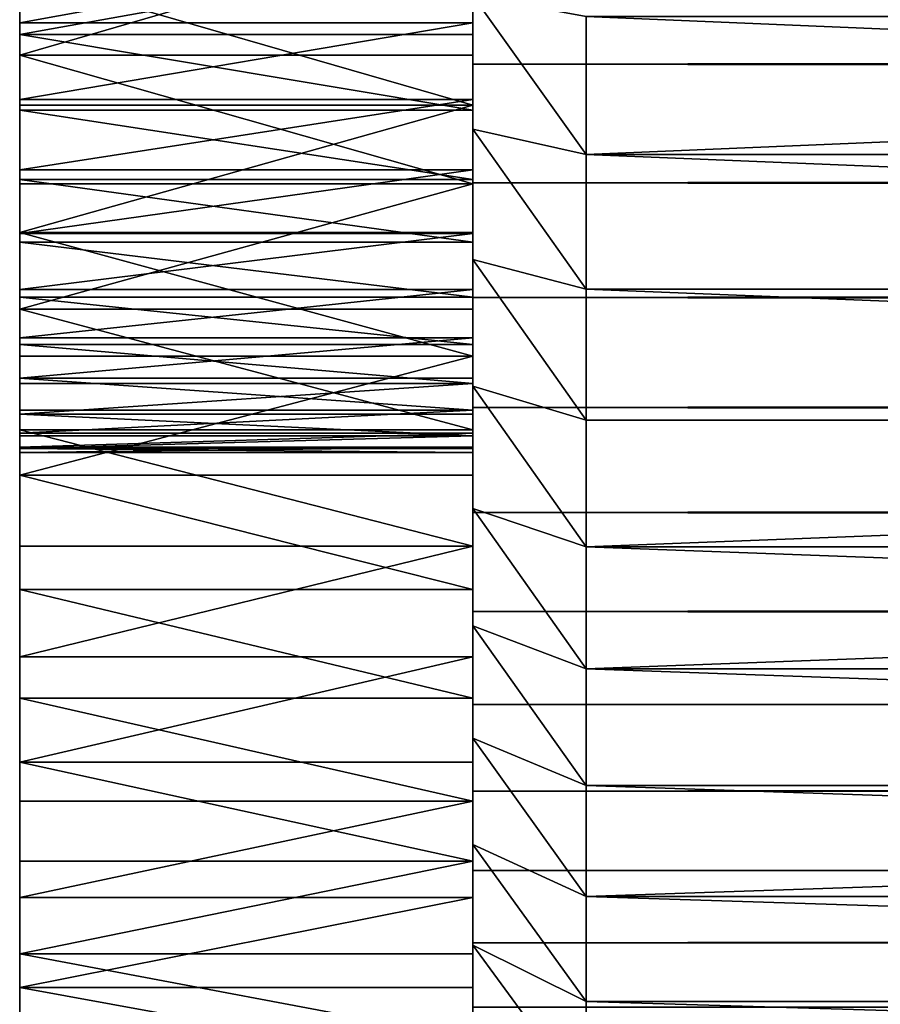
# Model space of a CAD drawing. Extents: x -160 to 158, y -30 to 30.
# Drawn here: x -160 to -156, y -8 to -3 of the extents above; entities that cross this region are included whole.
import ezdxf

# ---------------------------------------------------------------- set-up
doc = ezdxf.new("R2010")
doc.units = 0
doc.header["$MEASUREMENT"] = 0

msp = doc.modelspace()

# ---------------------------------------------------------------- linework, layer by layer
for points in [[(-159.5, -3.346487, -8.891065), (-159.5, -2.050731, -4.669529), (-159.5, -1.630013, -4.8325)], [(-159.5, -2.763951, -9.089036), (-159.5, -3.346487, -8.891065), (-159.5, -1.630013, -4.8325)], [(-157.5, -3.346487, -8.891065), (-157.5, -1.630013, -4.8325), (-157.5, -2.050731, -4.669529)], [(-157.5, -2.763951, -9.089036), (-157.5, -1.630013, -4.8325), (-157.5, -3.346487, -8.891065)], [(-159.5, -1.693082, 4.810767), (-159.5, -2.111632, 4.642306), (-159.5, -3.56717, 8.804845)], [(-159.5, -1.693082, 4.810767), (-159.5, -3.56717, 8.804845), (-159.5, -2.989753, 9.017282)], [(-157.5, -1.693082, 4.810767), (-157.5, -3.56717, 8.804845), (-157.5, -2.111632, 4.642306)], [(-157.5, -1.693082, 4.810767), (-157.5, -2.989753, 9.017282), (-157.5, -3.56717, 8.804845)], [(-159.5, -4.467063, -8.384232), (-159.5, -2.4554, -4.470013), (-159.5, -2.050731, -4.669529)], [(-159.5, -3.914985, -8.655801), (-159.5, -4.467063, -8.384232), (-159.5, -2.050731, -4.669529)], [(-159.5, -3.346487, -8.891065), (-159.5, -3.914985, -8.655801), (-159.5, -2.050731, -4.669529)], [(-157.5, -4.467063, -8.384232), (-157.5, -2.050731, -4.669529), (-157.5, -2.4554, -4.470013)], [(-157.5, -3.914985, -8.655801), (-157.5, -2.050731, -4.669529), (-157.5, -4.467063, -8.384232)], [(-157.5, -3.346487, -8.891065), (-157.5, -2.050731, -4.669529), (-157.5, -3.914985, -8.655801)], [(-159.5, -2.111632, 4.642306), (-159.5, -2.513657, 4.437514), (-159.5, -4.129625, 8.555478)], [(-159.5, -2.111632, 4.642306), (-159.5, -4.129625, 8.555478), (-159.5, -3.56717, 8.804845)], [(-157.5, -2.111632, 4.642306), (-157.5, -4.129625, 8.555478), (-157.5, -2.513657, 4.437514)], [(-157.5, -2.111632, 4.642306), (-157.5, -3.56717, 8.804845), (-157.5, -4.129625, 8.555478)], [(-159.5, -5.000405, -8.077497), (-159.5, -2.840852, -4.235512), (-159.5, -2.4554, -4.470013)], [(-159.5, -4.467063, -8.384232), (-159.5, -5.000405, -8.077497), (-159.5, -2.4554, -4.470013)], [(-157.5, -5.000405, -8.077497), (-157.5, -2.4554, -4.470013), (-157.5, -2.840852, -4.235512)], [(-157.5, -4.467063, -8.384232), (-157.5, -2.4554, -4.470013), (-157.5, -5.000405, -8.077497)], [(-159.5, -2.513657, 4.437514), (-159.5, -2.896008, 4.197992), (-159.5, -5.200285, 7.950285)], [(-159.5, -2.513657, 4.437514), (-159.5, -4.674759, 8.270226), (-159.5, -4.129625, 8.555478)], [(-159.5, -2.513657, 4.437514), (-159.5, -5.200285, 7.950285), (-159.5, -4.674759, 8.270226)], [(-157.5, -2.513657, 4.437514), (-157.5, -5.200285, 7.950285), (-157.5, -2.896008, 4.197992)], [(-157.5, -2.513657, 4.437514), (-157.5, -4.129625, 8.555478), (-157.5, -4.674759, 8.270226)], [(-157.5, -2.513657, 4.437514), (-157.5, -4.674759, 8.270226), (-157.5, -5.200285, 7.950285)], [(-157.5, -2.763951, -9.089036), (-157.5, -3.346487, -8.891065), (-159.5, -3.346487, -8.891065)], [(-157.5, -2.763951, -9.089036), (-159.5, -3.346487, -8.891065), (-159.5, -2.763951, -9.089036)], [(-159.5, -5.512773, -7.736881), (-159.5, -3.20407, -3.967863), (-159.5, -2.840852, -4.235512)], [(-159.5, -5.000405, -8.077497), (-159.5, -5.512773, -7.736881), (-159.5, -2.840852, -4.235512)], [(-157.5, -2.840852, -4.235512), (-159.5, -3.20407, -3.967863), (-157.5, -3.20407, -3.967863)], [(-157.5, -2.840852, -4.235512), (-159.5, -2.840852, -4.235512), (-159.5, -3.20407, -3.967863)], [(-157.5, -5.512773, -7.736881), (-157.5, -2.840852, -4.235512), (-157.5, -3.20407, -3.967863)], [(-157.5, -5.000405, -8.077497), (-157.5, -2.840852, -4.235512), (-157.5, -5.512773, -7.736881)], [(-157.5, -2.846477, 8.009218), (-157.5, -3.672963, 9.276845), (-157.5, -3.083217, 9.489166)], [(-157.5, -2.846477, 8.009218), (-157.5, -3.386409, 7.796296), (-157.5, -3.672963, 9.276845)], [(-157.5, -3.672963, -9.276845), (-157.5, -3.386409, -7.796296), (-157.5, -2.846477, -8.009218)], [(-157.5, -3.083217, -9.489166), (-157.5, -3.672963, -9.276845), (-157.5, -2.846477, -8.009218)], [(157.5, -3.386409, 7.796296), (-157.5, -3.386409, 7.796296), (-157.5, -2.846477, 8.009218)], [(157.5, -3.386409, 7.796296), (-157.5, -2.846477, 8.009218), (157.5, -2.846477, 8.009218)], [(157.5, -2.846477, -8.009218), (-157.5, -3.386409, -7.796296), (157.5, -3.386409, -7.796296)], [(157.5, -2.846477, -8.009218), (-157.5, -2.846477, -8.009218), (-157.5, -3.386409, -7.796296)], [(-159.5, -2.896008, 4.197992), (-159.5, -3.255695, 3.925615), (-159.5, -5.704, 7.596999)], [(-159.5, -2.896008, 4.197992), (-159.5, -5.704, 7.596999), (-159.5, -5.200285, 7.950285)], [(-157.5, -2.896008, 4.197992), (-159.5, -3.255695, 3.925615), (-159.5, -2.896008, 4.197992)], [(-157.5, -3.255695, 3.925615), (-159.5, -3.255695, 3.925615), (-157.5, -2.896008, 4.197992)], [(-157.5, -2.896008, 4.197992), (-157.5, -5.704, 7.596999), (-157.5, -3.255695, 3.925615)], [(-157.5, -2.896008, 4.197992), (-157.5, -5.200285, 7.950285), (-157.5, -5.704, 7.596999)], [(-157.5, -3.56717, 8.804845), (-157.5, -2.989753, 9.017282), (-159.5, -2.989753, 9.017282)], [(-157.5, -3.56717, 8.804845), (-159.5, -2.989753, 9.017282), (-159.5, -3.56717, 8.804845)], [(-157, -3.784909, 9.769978), (-157.5, -3.083217, 9.489166), (-157.5, -3.672963, 9.276845)], [(-157, -3.784909, 9.769978), (-157, -3.176282, 9.984449), (-157.5, -3.083217, 9.489166)], [(-157, -3.784909, -9.769978), (-157.5, -3.672963, -9.276845), (-157.5, -3.083217, -9.489166)], [(-157, -3.176282, -9.984449), (-157, -3.784909, -9.769978), (-157.5, -3.083217, -9.489166)], [(-159.5, -3.20407, -3.967863), (-159.5, -6.46609, -6.959862), (-159.5, -3.542212, -3.66916)], [(-159.5, -6.002019, -7.363815), (-159.5, -6.46609, -6.959862), (-159.5, -3.20407, -3.967863)], [(-159.5, -5.512773, -7.736881), (-159.5, -6.002019, -7.363815), (-159.5, -3.20407, -3.967863)], [(-157.5, -3.20407, -3.967863), (-159.5, -3.20407, -3.967863), (-159.5, -3.542212, -3.66916)], [(-157.5, -3.20407, -3.967863), (-159.5, -3.542212, -3.66916), (-157.5, -3.542212, -3.66916)], [(-157.5, -3.20407, -3.967863), (-157.5, -3.542212, -3.66916), (-157.5, -6.46609, -6.959862)], [(-157.5, -6.002019, -7.363815), (-157.5, -3.20407, -3.967863), (-157.5, -6.46609, -6.959862)], [(-157.5, -5.512773, -7.736881), (-157.5, -3.20407, -3.967863), (-157.5, -6.002019, -7.363815)], [(-157, -3.176282, -9.984449), (-142.5, -3.176282, -9.984449), (-142.5, -3.784909, -9.769978)], [(-157, -3.784909, -9.769978), (-157, -3.176282, -9.984449), (-142.5, -3.784909, -9.769978)], [(-157, -3.784909, 9.769978), (-142.5, -3.784909, 9.769978), (-142.5, -3.176282, 9.984449)], [(-157, -3.176282, 9.984449), (-157, -3.784909, 9.769978), (-142.5, -3.176282, 9.984449)], [(-159.5, -3.255695, 3.925615), (-159.5, -3.589901, 3.622514), (-159.5, -6.18379, 7.211847)], [(-159.5, -3.255695, 3.925615), (-159.5, -6.18379, 7.211847), (-159.5, -5.704, 7.596999)], [(-157.5, -3.589901, 3.622514), (-159.5, -3.255695, 3.925615), (-157.5, -3.255695, 3.925615)], [(-157.5, -3.589901, 3.622514), (-159.5, -3.589901, 3.622514), (-159.5, -3.255695, 3.925615)], [(-157.5, -3.255695, 3.925615), (-157.5, -6.18379, 7.211847), (-157.5, -3.589901, 3.622514)], [(-157.5, -3.255695, 3.925615), (-157.5, -5.704, 7.596999), (-157.5, -6.18379, 7.211847)], [(-157.5, -3.914985, -8.655801), (-159.5, -3.914985, -8.655801), (-159.5, -3.346487, -8.891065)], [(-157.5, -3.346487, -8.891065), (-157.5, -3.914985, -8.655801), (-159.5, -3.346487, -8.891065)], [(-157.5, -3.386409, 7.796296), (-157.5, -3.910553, 7.547024), (-157.5, -4.248213, 9.027912)], [(-157.5, -3.386409, 7.796296), (-157.5, -4.248213, 9.027912), (-157.5, -3.672963, 9.276845)], [(-157.5, -4.248213, -9.027912), (-157.5, -3.910553, -7.547024), (-157.5, -3.386409, -7.796296)], [(-157.5, -3.672963, -9.276845), (-157.5, -4.248213, -9.027912), (-157.5, -3.386409, -7.796296)], [(157.5, -3.910553, 7.547024), (-157.5, -3.386409, 7.796296), (157.5, -3.386409, 7.796296)], [(157.5, -3.910553, 7.547024), (-157.5, -3.910553, 7.547024), (-157.5, -3.386409, 7.796296)], [(157.5, -3.386409, -7.796296), (-157.5, -3.910553, -7.547024), (157.5, -3.910553, -7.547024)], [(157.5, -3.386409, -7.796296), (-157.5, -3.386409, -7.796296), (-157.5, -3.910553, -7.547024)], [(-159.5, -3.542212, -3.66916), (-159.5, -6.90304, -6.526717), (-159.5, -3.852631, -3.341741)], [(-159.5, -6.46609, -6.959862), (-159.5, -6.90304, -6.526717), (-159.5, -3.542212, -3.66916)], [(-157.5, -3.542212, -3.66916), (-159.5, -3.542212, -3.66916), (-159.5, -3.852631, -3.341741)], [(-157.5, -3.542212, -3.66916), (-159.5, -3.852631, -3.341741), (-157.5, -3.852631, -3.341741)], [(-157.5, -3.542212, -3.66916), (-157.5, -3.852631, -3.341741), (-157.5, -6.90304, -6.526717)], [(-157.5, -6.46609, -6.959862), (-157.5, -3.542212, -3.66916), (-157.5, -6.90304, -6.526717)], [(-157.5, -3.56717, 8.804845), (-159.5, -3.56717, 8.804845), (-159.5, -4.129625, 8.555478)], [(-157.5, -4.129625, 8.555478), (-157.5, -3.56717, 8.804845), (-159.5, -4.129625, 8.555478)], [(-159.5, -3.589901, 3.622514), (-159.5, -6.637643, 6.796447), (-159.5, -6.18379, 7.211847)], [(-159.5, -3.589901, 3.622514), (-159.5, -7.063655, 6.35254), (-159.5, -6.637643, 6.796447)], [(-159.5, -3.896011, 3.291063), (-159.5, -7.063655, 6.35254), (-159.5, -3.589901, 3.622514)], [(-157.5, -3.896011, 3.291063), (-159.5, -3.589901, 3.622514), (-157.5, -3.589901, 3.622514)], [(-157.5, -3.896011, 3.291063), (-159.5, -3.896011, 3.291063), (-159.5, -3.589901, 3.622514)], [(-157.5, -3.589901, 3.622514), (-157.5, -6.18379, 7.211847), (-157.5, -6.637643, 6.796447)], [(-157.5, -3.589901, 3.622514), (-157.5, -6.637643, 6.796447), (-157.5, -7.063655, 6.35254)], [(-157.5, -3.896011, 3.291063), (-157.5, -3.589901, 3.622514), (-157.5, -7.063655, 6.35254)], [(-157, -4.379179, 9.518445), (-157.5, -3.672963, 9.276845), (-157.5, -4.248213, 9.027912)], [(-157, -4.379179, 9.518445), (-157, -3.784909, 9.769978), (-157.5, -3.672963, 9.276845)], [(-157, -4.379179, -9.518445), (-157.5, -4.248213, -9.027912), (-157.5, -3.672963, -9.276845)], [(-157, -3.784909, -9.769978), (-157, -4.379179, -9.518445), (-157.5, -3.672963, -9.276845)], [(-157, -3.784909, -9.769978), (-142.5, -3.784909, -9.769978), (-142.5, -4.379179, -9.518445)], [(-157, -4.379179, -9.518445), (-157, -3.784909, -9.769978), (-142.5, -4.379179, -9.518445)], [(-157, -3.784909, 9.769978), (-142.5, -4.379179, 9.518445), (-142.5, -3.784909, 9.769978)], [(-157, -3.784909, 9.769978), (-157, -4.379179, 9.518445), (-142.5, -4.379179, 9.518445)], [(-159.5, -3.852631, -3.341741), (-159.5, -7.311037, -6.066197), (-159.5, -4.132899, -2.988168)], [(-159.5, -3.852631, -3.341741), (-159.5, -6.90304, -6.526717), (-159.5, -7.311037, -6.066197)], [(-157.5, -3.852631, -3.341741), (-159.5, -3.852631, -3.341741), (-159.5, -4.132899, -2.988168)], [(-157.5, -3.852631, -3.341741), (-159.5, -4.132899, -2.988168), (-157.5, -4.132899, -2.988168)], [(-157.5, -3.852631, -3.341741), (-157.5, -4.132899, -2.988168), (-157.5, -7.311037, -6.066197)], [(-157.5, -3.852631, -3.341741), (-157.5, -7.311037, -6.066197), (-157.5, -6.90304, -6.526717)], [(-159.5, -3.896011, 3.291063), (-159.5, -7.460041, 5.881989), (-159.5, -7.063655, 6.35254)], [(-159.5, -4.17163, 2.933855), (-159.5, -7.460041, 5.881989), (-159.5, -3.896011, 3.291063)], [(-157.5, -4.17163, 2.933855), (-159.5, -3.896011, 3.291063), (-157.5, -3.896011, 3.291063)], [(-157.5, -4.17163, 2.933855), (-159.5, -4.17163, 2.933855), (-159.5, -3.896011, 3.291063)], [(-157.5, -3.896011, 3.291063), (-157.5, -7.063655, 6.35254), (-157.5, -7.460041, 5.881989)], [(-157.5, -4.17163, 2.933855), (-157.5, -3.896011, 3.291063), (-157.5, -7.460041, 5.881989)], [(-157.5, -3.914985, -8.655801), (-157.5, -4.467063, -8.384232), (-159.5, -4.467063, -8.384232)], [(-157.5, -3.914985, -8.655801), (-159.5, -4.467063, -8.384232), (-159.5, -3.914985, -8.655801)], [(-157.5, -3.910553, 7.547024), (-157.5, -4.416463, 7.262565), (-157.5, -4.806697, 8.74335)], [(-157.5, -3.910553, 7.547024), (-157.5, -4.806697, 8.74335), (-157.5, -4.248213, 9.027912)], [(-157.5, -4.806697, -8.74335), (-157.5, -4.416463, -7.262565), (-157.5, -3.910553, -7.547024)], [(-157.5, -4.248213, -9.027912), (-157.5, -4.806697, -8.74335), (-157.5, -3.910553, -7.547024)], [(157.5, -4.416463, 7.262565), (-157.5, -3.910553, 7.547024), (157.5, -3.910553, 7.547024)], [(157.5, -4.416463, 7.262565), (-157.5, -4.416463, 7.262565), (-157.5, -3.910553, 7.547024)], [(157.5, -3.910553, -7.547024), (-157.5, -4.416463, -7.262565), (157.5, -4.416463, -7.262565)], [(157.5, -3.910553, -7.547024), (-157.5, -3.910553, -7.547024), (-157.5, -4.416463, -7.262565)], [(-157.5, -4.674759, 8.270226), (-157.5, -4.129625, 8.555478), (-159.5, -4.129625, 8.555478)], [(-157.5, -4.674759, 8.270226), (-159.5, -4.129625, 8.555478), (-159.5, -4.674759, 8.270226)], [(-159.5, -4.132899, -2.988168), (-159.5, -8.033451, -5.070864), (-159.5, -4.380821, -2.611209)], [(-159.5, -4.132899, -2.988168), (-159.5, -7.688368, -5.580233), (-159.5, -8.033451, -5.070864)], [(-159.5, -4.132899, -2.988168), (-159.5, -7.311037, -6.066197), (-159.5, -7.688368, -5.580233)], [(-157.5, -4.132899, -2.988168), (-159.5, -4.132899, -2.988168), (-159.5, -4.380821, -2.611209)], [(-157.5, -4.132899, -2.988168), (-159.5, -4.380821, -2.611209), (-157.5, -4.380821, -2.611209)], [(-157.5, -4.132899, -2.988168), (-157.5, -4.380821, -2.611209), (-157.5, -8.033451, -5.070864)], [(-157.5, -4.132899, -2.988168), (-157.5, -8.033451, -5.070864), (-157.5, -7.688368, -5.580233)], [(-157.5, -4.132899, -2.988168), (-157.5, -7.688368, -5.580233), (-157.5, -7.311037, -6.066197)], [(-159.5, -4.17163, 2.933855), (-159.5, -7.825136, 5.386766), (-159.5, -7.460041, 5.881989)], [(-159.5, -4.17163, 2.933855), (-159.5, -8.15741, 4.86895), (-159.5, -7.825136, 5.386766)], [(-159.5, -4.4146, 2.553685), (-159.5, -8.15741, 4.86895), (-159.5, -4.17163, 2.933855)], [(-157.5, -4.4146, 2.553685), (-159.5, -4.17163, 2.933855), (-157.5, -4.17163, 2.933855)], [(-157.5, -4.4146, 2.553685), (-159.5, -4.4146, 2.553685), (-159.5, -4.17163, 2.933855)], [(-157.5, -4.17163, 2.933855), (-157.5, -7.460041, 5.881989), (-157.5, -7.825136, 5.386766)], [(-157.5, -4.17163, 2.933855), (-157.5, -7.825136, 5.386766), (-157.5, -8.15741, 4.86895)], [(-157.5, -4.4146, 2.553685), (-157.5, -4.17163, 2.933855), (-157.5, -8.15741, 4.86895)], [(-157, -4.956838, 9.230805), (-157.5, -4.248213, 9.027912), (-157.5, -4.806697, 8.74335)], [(-157, -4.956838, 9.230805), (-157, -4.379179, 9.518445), (-157.5, -4.248213, 9.027912)], [(-157, -4.956838, -9.230805), (-157.5, -4.806697, -8.74335), (-157.5, -4.248213, -9.027912)], [(-157, -4.379179, -9.518445), (-157, -4.956838, -9.230805), (-157.5, -4.248213, -9.027912)], [(-159.5, -4.380821, -2.611209), (-159.5, -8.34484, -4.540226), (-159.5, -4.594457, -2.213813)], [(-159.5, -4.380821, -2.611209), (-159.5, -8.033451, -5.070864), (-159.5, -8.34484, -4.540226)], [(-157.5, -4.380821, -2.611209), (-159.5, -4.380821, -2.611209), (-159.5, -4.594457, -2.213813)], [(-157.5, -4.380821, -2.611209), (-159.5, -4.594457, -2.213813), (-157.5, -4.594457, -2.213813)], [(-157.5, -4.380821, -2.611209), (-157.5, -4.594457, -2.213813), (-157.5, -8.34484, -4.540226)], [(-157.5, -4.380821, -2.611209), (-157.5, -8.34484, -4.540226), (-157.5, -8.033451, -5.070864)], [(-157, -4.379179, -9.518445), (-142.5, -4.379179, -9.518445), (-142.5, -4.956838, -9.230805)], [(-157, -4.956838, -9.230805), (-157, -4.379179, -9.518445), (-142.5, -4.956838, -9.230805)], [(-157, -4.379179, 9.518445), (-142.5, -4.956838, 9.230805), (-142.5, -4.379179, 9.518445)], [(-157, -4.379179, 9.518445), (-157, -4.956838, 9.230805), (-142.5, -4.956838, 9.230805)], [(-159.5, -4.4146, 2.553685), (-159.5, -8.455468, 4.330711), (-159.5, -8.15741, 4.86895)], [(-159.5, -4.62302, 2.153529), (-159.5, -8.455468, 4.330711), (-159.5, -4.4146, 2.553685)], [(-157.5, -4.62302, 2.153529), (-159.5, -4.4146, 2.553685), (-157.5, -4.4146, 2.553685)], [(-157.5, -4.62302, 2.153529), (-159.5, -4.62302, 2.153529), (-159.5, -4.4146, 2.553685)], [(-157.5, -4.4146, 2.553685), (-157.5, -8.15741, 4.86895), (-157.5, -8.455468, 4.330711)], [(-157.5, -4.62302, 2.153529), (-157.5, -4.4146, 2.553685), (-157.5, -8.455468, 4.330711)], [(-157.5, -4.416463, 7.262565), (-157.5, -4.901783, 6.944244), (-157.5, -5.346212, 8.424282)], [(-157.5, -4.416463, 7.262565), (-157.5, -5.346212, 8.424282), (-157.5, -4.806697, 8.74335)], [(-157.5, -5.346212, -8.424282), (-157.5, -4.901783, -6.944244), (-157.5, -4.416463, -7.262565)], [(-157.5, -4.806697, -8.74335), (-157.5, -5.346212, -8.424282), (-157.5, -4.416463, -7.262565)], [(157.5, -4.901783, 6.944244), (-157.5, -4.416463, 7.262565), (157.5, -4.416463, 7.262565)], [(157.5, -4.901783, 6.944244), (-157.5, -4.901783, 6.944244), (-157.5, -4.416463, 7.262565)], [(157.5, -4.416463, -7.262565), (-157.5, -4.901783, -6.944244), (157.5, -4.901783, -6.944244)], [(157.5, -4.416463, -7.262565), (-157.5, -4.416463, -7.262565), (-157.5, -4.901783, -6.944244)], [(-157.5, -5.000405, -8.077497), (-159.5, -5.000405, -8.077497), (-159.5, -4.467063, -8.384232)], [(-157.5, -4.467063, -8.384232), (-157.5, -5.000405, -8.077497), (-159.5, -4.467063, -8.384232)], [(-159.5, -4.594457, -2.213813), (-159.5, -8.34484, -4.540226), (-159.5, -8.621227, -3.990544)], [(-159.5, -4.594457, -2.213813), (-159.5, -8.621227, -3.990544), (-159.5, -4.772135, -1.799092)], [(-157.5, -4.594457, -2.213813), (-159.5, -4.594457, -2.213813), (-159.5, -4.772135, -1.799092)], [(-157.5, -4.594457, -2.213813), (-159.5, -4.772135, -1.799092), (-157.5, -4.772135, -1.799092)], [(-157.5, -4.594457, -2.213813), (-157.5, -8.621227, -3.990544), (-157.5, -8.34484, -4.540226)], [(-157.5, -4.594457, -2.213813), (-157.5, -4.772135, -1.799092), (-157.5, -8.621227, -3.990544)], [(-159.5, -4.62302, 2.153529), (-159.5, -8.718061, 3.774308), (-159.5, -8.455468, 4.330711)], [(-159.5, -4.795258, 1.736519), (-159.5, -8.718061, 3.774308), (-159.5, -4.62302, 2.153529)], [(-157.5, -4.795258, 1.736519), (-159.5, -4.62302, 2.153529), (-157.5, -4.62302, 2.153529)], [(-157.5, -4.795258, 1.736519), (-159.5, -4.795258, 1.736519), (-159.5, -4.62302, 2.153529)], [(-157.5, -4.62302, 2.153529), (-157.5, -8.455468, 4.330711), (-157.5, -8.718061, 3.774308)], [(-157.5, -4.795258, 1.736519), (-157.5, -4.62302, 2.153529), (-157.5, -8.718061, 3.774308)], [(-157.5, -4.674759, 8.270226), (-159.5, -4.674759, 8.270226), (-159.5, -5.200285, 7.950285)], [(-157.5, -5.200285, 7.950285), (-157.5, -4.674759, 8.270226), (-159.5, -5.200285, 7.950285)], [(-159.5, -4.772135, -1.799092), (-159.5, -8.861454, -3.424124), (-159.5, -9.064513, -2.843343)], [(-159.5, -4.772135, -1.799092), (-159.5, -9.064513, -2.843343), (-159.5, -4.912464, -1.37029)], [(-159.5, -4.772135, -1.799092), (-159.5, -8.621227, -3.990544), (-159.5, -8.861454, -3.424124)], [(-157.5, -4.912464, -1.37029), (-159.5, -4.772135, -1.799092), (-159.5, -4.912464, -1.37029)], [(-157.5, -4.772135, -1.799092), (-159.5, -4.772135, -1.799092), (-157.5, -4.912464, -1.37029)], [(-157.5, -4.772135, -1.799092), (-157.5, -9.064513, -2.843343), (-157.5, -8.861454, -3.424124)], [(-157.5, -4.772135, -1.799092), (-157.5, -4.912464, -1.37029), (-157.5, -9.064513, -2.843343)], [(-157.5, -4.772135, -1.799092), (-157.5, -8.861454, -3.424124), (-157.5, -8.621227, -3.990544)], [(-159.5, -4.795258, 1.736519), (-159.5, -8.944089, 3.202074), (-159.5, -8.718061, 3.774308)], [(-159.5, -4.795258, 1.736519), (-159.5, -9.132601, 2.61641), (-159.5, -8.944089, 3.202074)], [(-159.5, -4.929967, 1.305918), (-159.5, -9.132601, 2.61641), (-159.5, -4.795258, 1.736519)], [(-157.5, -4.795258, 1.736519), (-159.5, -4.929967, 1.305918), (-159.5, -4.795258, 1.736519)], [(-157.5, -4.929967, 1.305918), (-159.5, -4.929967, 1.305918), (-157.5, -4.795258, 1.736519)], [(-157.5, -4.795258, 1.736519), (-157.5, -8.718061, 3.774308), (-157.5, -8.944089, 3.202074)], [(-157.5, -4.795258, 1.736519), (-157.5, -8.944089, 3.202074), (-157.5, -9.132601, 2.61641)], [(-157.5, -4.929967, 1.305918), (-157.5, -4.795258, 1.736519), (-157.5, -9.132601, 2.61641)], [(-157, -5.515693, 8.90815), (-157.5, -4.806697, 8.74335), (-157.5, -5.346212, 8.424282)], [(-157, -5.515693, 8.90815), (-157, -4.956838, 9.230805), (-157.5, -4.806697, 8.74335)], [(-157, -5.515693, -8.90815), (-157.5, -5.346212, -8.424282), (-157.5, -4.806697, -8.74335)], [(-157, -4.956838, -9.230805), (-157, -5.515693, -8.90815), (-157.5, -4.806697, -8.74335)], [(-157.5, -4.901783, 6.944244), (-157.5, -5.364247, 6.593546), (-157.5, -5.864627, 8.071967)], [(-157.5, -4.901783, 6.944244), (-157.5, -5.864627, 8.071967), (-157.5, -5.346212, 8.424282)], [(-157.5, -5.864627, -8.071967), (-157.5, -5.364247, -6.593546), (-157.5, -4.901783, -6.944244)], [(-157.5, -5.346212, -8.424282), (-157.5, -5.864627, -8.071967), (-157.5, -4.901783, -6.944244)], [(157.5, -5.364247, 6.593546), (-157.5, -4.901783, 6.944244), (157.5, -4.901783, 6.944244)], [(157.5, -5.364247, 6.593546), (-157.5, -5.364247, 6.593546), (-157.5, -4.901783, 6.944244)], [(157.5, -4.901783, -6.944244), (-157.5, -5.364247, -6.593546), (157.5, -5.364247, -6.593546)], [(157.5, -4.901783, -6.944244), (-157.5, -4.901783, -6.944244), (-157.5, -5.364247, -6.593546)], [(-159.5, -4.912464, -1.37029), (-159.5, -9.064513, -2.843343), (-159.5, -9.229552, -2.250636)], [(-159.5, -4.912464, -1.37029), (-159.5, -9.229552, -2.250636), (-159.5, -5.014348, -0.930763)], [(-157.5, -4.912464, -1.37029), (-159.5, -4.912464, -1.37029), (-159.5, -5.014348, -0.930763)], [(-157.5, -4.912464, -1.37029), (-159.5, -5.014348, -0.930763), (-157.5, -5.014348, -0.930763)], [(-159.5, -4.929967, 1.305918), (-159.5, -9.282808, 2.019771), (-159.5, -9.132601, 2.61641)], [(-159.5, -5.026093, 0.865097), (-159.5, -9.282808, 2.019771), (-159.5, -4.929967, 1.305918)], [(-157.5, -5.026093, 0.865097), (-159.5, -4.929967, 1.305918), (-157.5, -4.929967, 1.305918)], [(-157.5, -5.026093, 0.865097), (-159.5, -5.026093, 0.865097), (-159.5, -4.929967, 1.305918)], [(-157.5, -4.912464, -1.37029), (-157.5, -9.229552, -2.250636), (-157.5, -9.064513, -2.843343)], [(-157.5, -4.912464, -1.37029), (-157.5, -5.014348, -0.930763), (-157.5, -9.229552, -2.250636)], [(-157.5, -4.929967, 1.305918), (-157.5, -9.132601, 2.61641), (-157.5, -9.282808, 2.019771)], [(-157.5, -5.026093, 0.865097), (-157.5, -4.929967, 1.305918), (-157.5, -9.282808, 2.019771)], [(-157, -5.515693, -8.90815), (-142.5, -4.956838, -9.230805), (-142.5, -5.515693, -8.90815)], [(-157, -5.515693, -8.90815), (-157, -4.956838, -9.230805), (-142.5, -4.956838, -9.230805)], [(-157, -5.515693, 8.90815), (-142.5, -5.515693, 8.90815), (-142.5, -4.956838, 9.230805)], [(-157, -4.956838, 9.230805), (-157, -5.515693, 8.90815), (-142.5, -4.956838, 9.230805)], [(-157.5, -5.512773, -7.736881), (-159.5, -5.512773, -7.736881), (-159.5, -5.000405, -8.077497)], [(-157.5, -5.000405, -8.077497), (-157.5, -5.512773, -7.736881), (-159.5, -5.000405, -8.077497)], [(-159.5, -5.014348, -0.930763), (-159.5, -9.442966, -1.039427), (-159.5, -5.076986, -0.483953)], [(-159.5, -5.014348, -0.930763), (-159.5, -9.35588, -1.648489), (-159.5, -9.442966, -1.039427)], [(-159.5, -5.014348, -0.930763), (-159.5, -9.229552, -2.250636), (-159.5, -9.35588, -1.648489)], [(-157.5, -5.014348, -0.930763), (-159.5, -5.014348, -0.930763), (-159.5, -5.076986, -0.483953)], [(-157.5, -5.014348, -0.930763), (-159.5, -5.076986, -0.483953), (-157.5, -5.076986, -0.483953)], [(-159.5, -5.026093, 0.865097), (-159.5, -9.39408, 1.414661), (-159.5, -9.282808, 2.019771)], [(-159.5, -5.082882, 0.417505), (-159.5, -9.39408, 1.414661), (-159.5, -5.026093, 0.865097)], [(-157.5, -5.026093, 0.865097), (-159.5, -5.082882, 0.417505), (-159.5, -5.026093, 0.865097)], [(-157.5, -5.082882, 0.417505), (-159.5, -5.082882, 0.417505), (-157.5, -5.026093, 0.865097)], [(-157.5, -5.014348, -0.930763), (-157.5, -5.076986, -0.483953), (-157.5, -9.442966, -1.039427)], [(-157.5, -5.014348, -0.930763), (-157.5, -9.442966, -1.039427), (-157.5, -9.35588, -1.648489)], [(-157.5, -5.014348, -0.930763), (-157.5, -9.35588, -1.648489), (-157.5, -9.229552, -2.250636)], [(-157.5, -5.026093, 0.865097), (-157.5, -9.282808, 2.019771), (-157.5, -9.39408, 1.414661)], [(-157.5, -5.082882, 0.417505), (-157.5, -5.026093, 0.865097), (-157.5, -9.39408, 1.414661)], [(-159.5, -5.076986, -0.483953), (-159.5, -9.490443, -0.426006), (-159.5, -5.099891, -0.033354)], [(-159.5, -5.076986, -0.483953), (-159.5, -9.442966, -1.039427), (-159.5, -9.490443, -0.426006)], [(-157.5, -5.076986, -0.483953), (-159.5, -5.076986, -0.483953), (-159.5, -5.099891, -0.033354)], [(-157.5, -5.076986, -0.483953), (-159.5, -5.099891, -0.033354), (-157.5, -5.099891, -0.033354)], [(-157.5, -5.076986, -0.483953), (-157.5, -5.099891, -0.033354), (-157.5, -9.490443, -0.426006)], [(-157.5, -5.076986, -0.483953), (-157.5, -9.490443, -0.426006), (-157.5, -9.442966, -1.039427)], [(-159.5, -5.082882, 0.417505), (-159.5, -9.465949, 0.803617), (-159.5, -9.39408, 1.414661)], [(-159.5, -5.082882, 0.417505), (-159.5, -9.498116, 0.189202), (-159.5, -9.465949, 0.803617)], [(-159.5, -5.099891, -0.033354), (-159.5, -9.498116, 0.189202), (-159.5, -5.082882, 0.417505)], [(-157.5, -5.099891, -0.033354), (-159.5, -5.099891, -0.033354), (-159.5, -5.082882, 0.417505)], [(-157.5, -5.099891, -0.033354), (-159.5, -5.082882, 0.417505), (-157.5, -5.082882, 0.417505)], [(-159.5, -5.099891, -0.033354), (-159.5, -9.490443, -0.426006), (-159.5, -9.498116, 0.189202)], [(-157.5, -5.082882, 0.417505), (-157.5, -9.39408, 1.414661), (-157.5, -9.465949, 0.803617)], [(-157.5, -5.082882, 0.417505), (-157.5, -9.465949, 0.803617), (-157.5, -9.498116, 0.189202)], [(-157.5, -5.099891, -0.033354), (-157.5, -5.082882, 0.417505), (-157.5, -9.498116, 0.189202)], [(-157.5, -5.099891, -0.033354), (-157.5, -9.498116, 0.189202), (-157.5, -9.490443, -0.426006)], [(-157.5, -5.704, 7.596999), (-157.5, -5.200285, 7.950285), (-159.5, -5.200285, 7.950285)], [(-157.5, -5.704, 7.596999), (-159.5, -5.200285, 7.950285), (-159.5, -5.704, 7.596999)], [(-157, -6.053625, 8.551703), (-157.5, -5.346212, 8.424282), (-157.5, -5.864627, 8.071967)], [(-157, -6.053625, 8.551703), (-157, -5.515693, 8.90815), (-157.5, -5.346212, 8.424282)], [(-157, -6.053625, -8.551703), (-157.5, -5.864627, -8.071967), (-157.5, -5.346212, -8.424282)], [(-157, -5.515693, -8.90815), (-157, -6.053625, -8.551703), (-157.5, -5.346212, -8.424282)], [(-157.5, -5.364247, 6.593546), (-157.5, -5.801702, 6.212106), (-157.5, -6.359898, 7.687796)], [(-157.5, -5.364247, 6.593546), (-157.5, -6.359898, 7.687796), (-157.5, -5.864627, 8.071967)], [(-157.5, -6.359898, -7.687796), (-157.5, -5.801702, -6.212106), (-157.5, -5.364247, -6.593546)], [(-157.5, -5.864627, -8.071967), (-157.5, -6.359898, -7.687796), (-157.5, -5.364247, -6.593546)], [(157.5, -5.801702, 6.212106), (-157.5, -5.364247, 6.593546), (157.5, -5.364247, 6.593546)], [(157.5, -5.801702, 6.212106), (-157.5, -5.801702, 6.212106), (-157.5, -5.364247, 6.593546)], [(157.5, -5.364247, -6.593546), (-157.5, -5.801702, -6.212106), (157.5, -5.801702, -6.212106)], [(157.5, -5.364247, -6.593546), (-157.5, -5.364247, -6.593546), (-157.5, -5.801702, -6.212106)], [(-157.5, -5.512773, -7.736881), (-157.5, -6.002019, -7.363815), (-159.5, -6.002019, -7.363815)], [(-157.5, -5.512773, -7.736881), (-159.5, -6.002019, -7.363815), (-159.5, -5.512773, -7.736881)], [(-157, -6.053625, -8.551703), (-142.5, -5.515693, -8.90815), (-142.5, -6.053625, -8.551703)], [(-157, -6.053625, -8.551703), (-157, -5.515693, -8.90815), (-142.5, -5.515693, -8.90815)], [(-157, -5.515693, 8.90815), (-142.5, -6.053625, 8.551703), (-142.5, -5.515693, 8.90815)], [(-157, -5.515693, 8.90815), (-157, -6.053625, 8.551703), (-142.5, -6.053625, 8.551703)], [(-157.5, -6.18379, 7.211847), (-157.5, -5.704, 7.596999), (-159.5, -5.704, 7.596999)], [(-157.5, -6.18379, 7.211847), (-159.5, -5.704, 7.596999), (-159.5, -6.18379, 7.211847)], [(-157.5, -5.801702, 6.212106), (-157.5, -6.212106, 5.801702), (-157.5, -6.830069, 7.273284)], [(-157.5, -5.801702, 6.212106), (-157.5, -6.830069, 7.273284), (-157.5, -6.359898, 7.687796)], [(-157.5, -6.830069, -7.273284), (-157.5, -6.212106, -5.801702), (-157.5, -5.801702, -6.212106)], [(-157.5, -6.359898, -7.687796), (-157.5, -6.830069, -7.273284), (-157.5, -5.801702, -6.212106)], [(157.5, -6.212106, 5.801702), (-157.5, -5.801702, 6.212106), (157.5, -5.801702, 6.212106)], [(157.5, -6.212106, 5.801702), (-157.5, -6.212106, 5.801702), (-157.5, -5.801702, 6.212106)], [(157.5, -5.801702, -6.212106), (-157.5, -6.212106, -5.801702), (157.5, -6.212106, -5.801702)], [(157.5, -5.801702, -6.212106), (-157.5, -5.801702, -6.212106), (-157.5, -6.212106, -5.801702)], [(-157, -6.568594, 8.162817), (-157.5, -5.864627, 8.071967), (-157.5, -6.359898, 7.687796)], [(-157, -6.568594, 8.162817), (-157, -6.053625, 8.551703), (-157.5, -5.864627, 8.071967)], [(-157, -6.568594, -8.162817), (-157.5, -6.359898, -7.687796), (-157.5, -5.864627, -8.071967)], [(-157, -6.053625, -8.551703), (-157, -6.568594, -8.162817), (-157.5, -5.864627, -8.071967)], [(-157.5, -6.002019, -7.363815), (-157.5, -6.46609, -6.959862), (-159.5, -6.46609, -6.959862)], [(-157.5, -6.002019, -7.363815), (-159.5, -6.46609, -6.959862), (-159.5, -6.002019, -7.363815)], [(-157, -6.053625, -8.551703), (-142.5, -6.053625, -8.551703), (-142.5, -6.568594, -8.162817)], [(-157, -6.568594, -8.162817), (-157, -6.053625, -8.551703), (-142.5, -6.568594, -8.162817)], [(-157, -6.053625, 8.551703), (-142.5, -6.568594, 8.162817), (-142.5, -6.053625, 8.551703)], [(-157, -6.053625, 8.551703), (-157, -6.568594, 8.162817), (-142.5, -6.568594, 8.162817)], [(-157.5, -6.637643, 6.796447), (-157.5, -6.18379, 7.211847), (-159.5, -6.18379, 7.211847)], [(-157.5, -6.637643, 6.796447), (-159.5, -6.18379, 7.211847), (-159.5, -6.637643, 6.796447)], [(-157.5, -6.212106, 5.801702), (-157.5, -7.273284, 6.830069), (-157.5, -6.830069, 7.273284)], [(-157.5, -6.212106, 5.801702), (-157.5, -7.687796, 6.359898), (-157.5, -7.273284, 6.830069)], [(-157.5, -6.593546, 5.364247), (-157.5, -7.687796, 6.359898), (-157.5, -6.212106, 5.801702)], [(-157.5, -6.212106, -5.801702), (-157.5, -7.687796, -6.359898), (-157.5, -6.593546, -5.364247)], [(-157.5, -6.212106, -5.801702), (-157.5, -7.273284, -6.830069), (-157.5, -7.687796, -6.359898)], [(-157.5, -6.830069, -7.273284), (-157.5, -7.273284, -6.830069), (-157.5, -6.212106, -5.801702)], [(157.5, -6.212106, 5.801702), (-157.5, -6.593546, 5.364247), (-157.5, -6.212106, 5.801702)], [(157.5, -6.593546, 5.364247), (-157.5, -6.593546, 5.364247), (157.5, -6.212106, 5.801702)], [(157.5, -6.212106, -5.801702), (-157.5, -6.593546, -5.364247), (157.5, -6.593546, -5.364247)], [(157.5, -6.212106, -5.801702), (-157.5, -6.212106, -5.801702), (-157.5, -6.593546, -5.364247)], [(-157, -7.058646, 7.742966), (-157.5, -6.359898, 7.687796), (-157.5, -6.830069, 7.273284)], [(-157, -7.058646, 7.742966), (-157, -6.568594, 8.162817), (-157.5, -6.359898, 7.687796)], [(-157, -7.058646, -7.742966), (-157.5, -6.830069, -7.273284), (-157.5, -6.359898, -7.687796)], [(-157, -6.568594, -8.162817), (-157, -7.058646, -7.742966), (-157.5, -6.359898, -7.687796)], [(-157.5, -6.90304, -6.526717), (-159.5, -6.90304, -6.526717), (-159.5, -6.46609, -6.959862)], [(-157.5, -6.46609, -6.959862), (-157.5, -6.90304, -6.526717), (-159.5, -6.46609, -6.959862)], [(-157.5, -6.593546, 5.364247), (-157.5, -8.071967, 5.864627), (-157.5, -7.687796, 6.359898)], [(-157.5, -6.944244, 4.901783), (-157.5, -8.071967, 5.864627), (-157.5, -6.593546, 5.364247)], [(-157.5, -6.593546, -5.364247), (-157.5, -8.071967, -5.864627), (-157.5, -6.944244, -4.901783)], [(-157.5, -6.593546, -5.364247), (-157.5, -7.687796, -6.359898), (-157.5, -8.071967, -5.864627)], [(157.5, -6.944244, 4.901783), (-157.5, -6.593546, 5.364247), (157.5, -6.593546, 5.364247)], [(157.5, -6.944244, 4.901783), (-157.5, -6.944244, 4.901783), (-157.5, -6.593546, 5.364247)], [(157.5, -6.593546, -5.364247), (-157.5, -6.944244, -4.901783), (157.5, -6.944244, -4.901783)], [(157.5, -6.593546, -5.364247), (-157.5, -6.593546, -5.364247), (-157.5, -6.944244, -4.901783)], [(-157, -6.568594, -8.162817), (-142.5, -6.568594, -8.162817), (-142.5, -7.058646, -7.742966)], [(-157, -7.058646, -7.742966), (-157, -6.568594, -8.162817), (-142.5, -7.058646, -7.742966)], [(-157, -7.058646, 7.742966), (-142.5, -7.058646, 7.742966), (-142.5, -6.568594, 8.162817)], [(-157, -6.568594, 8.162817), (-157, -7.058646, 7.742966), (-142.5, -6.568594, 8.162817)], [(-157.5, -6.637643, 6.796447), (-159.5, -6.637643, 6.796447), (-159.5, -7.063655, 6.35254)], [(-157.5, -7.063655, 6.35254), (-157.5, -6.637643, 6.796447), (-159.5, -7.063655, 6.35254)], [(-157, -7.521922, 7.293744), (-157.5, -6.830069, 7.273284), (-157.5, -7.273284, 6.830069)], [(-157, -7.521922, 7.293744), (-157, -7.058646, 7.742966), (-157.5, -6.830069, 7.273284)], [(-157, -7.521922, -7.293744), (-157.5, -7.273284, -6.830069), (-157.5, -6.830069, -7.273284)], [(-157, -7.058646, -7.742966), (-157, -7.521922, -7.293744), (-157.5, -6.830069, -7.273284)], [(-157.5, -6.90304, -6.526717), (-157.5, -7.311037, -6.066197), (-159.5, -7.311037, -6.066197)], [(-157.5, -6.90304, -6.526717), (-159.5, -7.311037, -6.066197), (-159.5, -6.90304, -6.526717)], [(-157.5, -6.944244, 4.901783), (-157.5, -8.424282, 5.346212), (-157.5, -8.071967, 5.864627)], [(-157.5, -7.262565, 4.416463), (-157.5, -8.424282, 5.346212), (-157.5, -6.944244, 4.901783)], [(-157.5, -6.944244, -4.901783), (-157.5, -8.424282, -5.346212), (-157.5, -7.262565, -4.416463)], [(-157.5, -6.944244, -4.901783), (-157.5, -8.071967, -5.864627), (-157.5, -8.424282, -5.346212)], [(157.5, -7.262565, 4.416463), (-157.5, -6.944244, 4.901783), (157.5, -6.944244, 4.901783)], [(157.5, -7.262565, 4.416463), (-157.5, -7.262565, 4.416463), (-157.5, -6.944244, 4.901783)], [(157.5, -6.944244, -4.901783), (-157.5, -7.262565, -4.416463), (157.5, -7.262565, -4.416463)], [(157.5, -6.944244, -4.901783), (-157.5, -6.944244, -4.901783), (-157.5, -7.262565, -4.416463)], [(-157.5, -7.063655, 6.35254), (-159.5, -7.063655, 6.35254), (-159.5, -7.460041, 5.881989)], [(-157.5, -7.460041, 5.881989), (-157.5, -7.063655, 6.35254), (-159.5, -7.460041, 5.881989)], [(-157, -7.058646, -7.742966), (-142.5, -7.058646, -7.742966), (-142.5, -7.521922, -7.293744)], [(-157, -7.521922, -7.293744), (-157, -7.058646, -7.742966), (-142.5, -7.521922, -7.293744)], [(-157, -7.058646, 7.742966), (-142.5, -7.521922, 7.293744), (-142.5, -7.058646, 7.742966)], [(-157, -7.058646, 7.742966), (-157, -7.521922, 7.293744), (-142.5, -7.521922, 7.293744)], [(-157.5, -7.262565, 4.416463), (-157.5, -8.74335, 4.806697), (-157.5, -8.424282, 5.346212)], [(-157.5, -7.547024, 3.910553), (-157.5, -8.74335, 4.806697), (-157.5, -7.262565, 4.416463)], [(-157.5, -7.262565, -4.416463), (-157.5, -8.74335, -4.806697), (-157.5, -7.547024, -3.910553)], [(-157.5, -7.262565, -4.416463), (-157.5, -8.424282, -5.346212), (-157.5, -8.74335, -4.806697)], [(157.5, -7.547024, 3.910553), (-157.5, -7.262565, 4.416463), (157.5, -7.262565, 4.416463)], [(157.5, -7.547024, 3.910553), (-157.5, -7.547024, 3.910553), (-157.5, -7.262565, 4.416463)], [(157.5, -7.547024, -3.910553), (-157.5, -7.262565, -4.416463), (-157.5, -7.547024, -3.910553)], [(157.5, -7.262565, -4.416463), (-157.5, -7.262565, -4.416463), (157.5, -7.547024, -3.910553)], [(-157, -7.956665, 6.816853), (-157.5, -7.273284, 6.830069), (-157.5, -7.687796, 6.359898)], [(-157, -7.956665, 6.816853), (-157, -7.521922, 7.293744), (-157.5, -7.273284, 6.830069)], [(-157, -7.956665, -6.816853), (-157.5, -7.687796, -6.359898), (-157.5, -7.273284, -6.830069)], [(-157, -7.521922, -7.293744), (-157, -7.956665, -6.816853), (-157.5, -7.273284, -6.830069)], [(-157.5, -7.688368, -5.580233), (-159.5, -7.688368, -5.580233), (-159.5, -7.311037, -6.066197)], [(-157.5, -7.311037, -6.066197), (-157.5, -7.688368, -5.580233), (-159.5, -7.311037, -6.066197)], [(-157.5, -7.825136, 5.386766), (-157.5, -7.460041, 5.881989), (-159.5, -7.460041, 5.881989)], [(-157.5, -7.825136, 5.386766), (-159.5, -7.460041, 5.881989), (-159.5, -7.825136, 5.386766)], [(-157, -7.956665, -6.816853), (-142.5, -7.521922, -7.293744), (-142.5, -7.956665, -6.816853)], [(-157, -7.956665, -6.816853), (-157, -7.521922, -7.293744), (-142.5, -7.521922, -7.293744)], [(-157, -7.521922, 7.293744), (-142.5, -7.956665, 6.816853), (-142.5, -7.521922, 7.293744)], [(-157, -7.521922, 7.293744), (-157, -7.956665, 6.816853), (-142.5, -7.956665, 6.816853)]]:
    msp.add_3dface(points)

doc.saveas('drawing.dxf')
